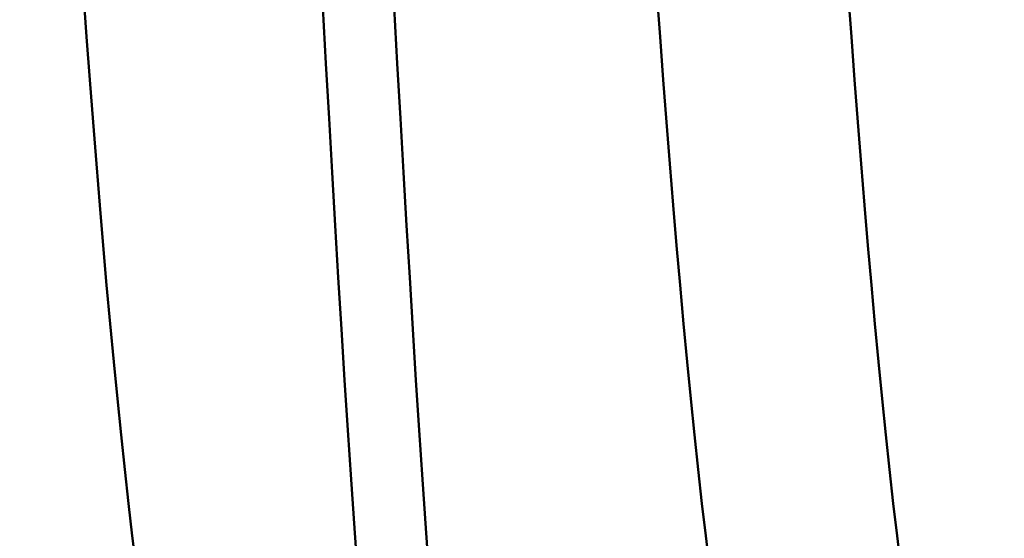
# Model space of a CAD drawing. Extents: x -50 to 77, y -69 to 65.
# Drawn here: x 36 to 37, y -1 to -1 of the extents above; entities that cross this region are included whole.
import ezdxf

# ---------------------------------------------------------------- set-up
doc = ezdxf.new("R2010")
doc.units = 0
doc.header["$PDMODE"] = 1
for name, color, linetype, lineweight in [('1', 4, 'Continuous', 50), ('2', 7, 'Continuous', 25), ('SK2', 7, 'Continuous', 25)]:
    doc.layers.add(name, color=color, linetype=linetype, lineweight=lineweight)
doc.styles.add('STANDARD 3.5 mm', font='monos.ttf', dxfattribs={"height": 3.5})
doc.dimstyles.new('AM_DIN', dxfattribs={"dimtxt": 3.5, "dimasz": 2.5, "dimexe": 2, "dimexo": 1, "dimgap": 1, "dimtad": 1, "dimdsep": 46, "dimtxsty": 'STANDARD 3.5 mm', "dimcen": 0.09, "dimadec": 0, "dimazin": 2, "dimtm": 1e-09, "dimtfac": 0.707107, "dimtmove": 0, "dimatfit": 3, "dimfxl": 1, "dimtolj": 1, "dimlwd": -1, "dimlwe": -1, "dimarcsym": 0})

# ---------------------------------------------------------------- blocks, each defined once
blk = doc.blocks.new('*D8')
at = {"layer": '2', "color": 0}
for p, q in [((0, -1), (0, -47)), ((43.6, -1), (43.6, -47)), ((2.5, -45), (41.1, -45))]:
    blk.add_line(p, q, dxfattribs=at)
for points in [[(2.5, -44.58333), (2.5, -45.41667), (0, -45)], [(41.1, -45.41667), (41.1, -44.58333), (43.6, -45)]]:
    blk.add_solid(points, dxfattribs=at)
at = {"layer": 'DEFPOINTS', "color": 0}
for p in [(0, 0), (43.6, 0), (43.6, -35)]:
    blk.add_point(p, dxfattribs=at)
at = {"layer": '2', "color": 0, "insert": (21.8, -42.18875), "char_height": 3.5, "attachment_point": 5, "style": 'STANDARD 3.5 mm'}
blk.add_mtext('\\A1;43.6', dxfattribs=at)
blk = doc.blocks.new('*D9')
at = {"layer": 'DEFPOINTS', "color": 0}
for p in [(43.6, 0), (-21, -1.1), (43.6, -50)]:
    blk.add_point(p, dxfattribs=at)
at = {"layer": 'SK2', "color": 0}
for p, q in [((43.6, -1), (43.6, -62)), ((-21, -2.1), (-21, -62)), ((-18.5, -60), (41.1, -60))]:
    blk.add_line(p, q, dxfattribs=at)
for points in [[(-18.5, -59.58333), (-18.5, -60.41667), (-21, -60)], [(41.1, -60.41667), (41.1, -59.58333), (43.6, -60)]]:
    blk.add_solid(points, dxfattribs=at)
at = {"layer": 'SK2', "color": 0, "insert": (11.3, -57.18875), "char_height": 3.5, "attachment_point": 5, "style": 'STANDARD 3.5 mm'}
blk.add_mtext('\\A1;64.6', dxfattribs=at)

msp = doc.modelspace()

# ---------------------------------------------------------------- linework, layer by layer
at = {"layer": '1'}
for points in [[(36.49375, -1.41264), (36.49027, -1.38632), (36.48681, -1.35879), (36.48335, -1.33009), (36.47991, -1.30026), (36.4765, -1.26937), (36.47311, -1.23744), (36.46975, -1.20454), (36.46643, -1.17071), (36.46314, -1.136), (36.4599, -1.10049), (36.45672, -1.06425), (36.45359, -1.02731), (36.4505, -0.98972), (36.44747, -0.95152), (36.44449, -0.91276), (36.44156, -0.87347), (36.43868, -0.83371)], [(37.01862, -1.41264), (37.01515, -1.38632), (37.01168, -1.35879), (37.00823, -1.33009), (37.00479, -1.30026), (37.00137, -1.26937), (36.99798, -1.23744), (36.99462, -1.20454), (36.9913, -1.17071), (36.98801, -1.136), (36.98478, -1.10049), (36.98159, -1.06425), (36.97846, -1.02731), (36.97538, -0.98972), (36.97235, -0.95152), (36.96937, -0.91276), (36.96643, -0.87347), (36.96355, -0.83371)], [(37.19375, -1.41264), (37.19027, -1.38632), (37.18681, -1.35879), (37.18335, -1.33009), (37.17991, -1.30026), (37.1765, -1.26937), (37.17311, -1.23744), (37.16975, -1.20454), (37.16643, -1.17071), (37.16314, -1.136), (37.1599, -1.10049), (37.15672, -1.06425), (37.15359, -1.02731), (37.1505, -0.98972), (37.14747, -0.95152), (37.14449, -0.91276), (37.14156, -0.87347), (37.13868, -0.83371)], [(36.72603, -1.77511), (36.72265, -1.74449), (36.71928, -1.71238), (36.71591, -1.67885), (36.71257, -1.64396), (36.70924, -1.60777), (36.70593, -1.57033), (36.70264, -1.53171), (36.69938, -1.49197), (36.69616, -1.45117), (36.69296, -1.40936), (36.68981, -1.36661), (36.6867, -1.32298), (36.68363, -1.27853), (36.68061, -1.23331), (36.67765, -1.18739), (36.67474, -1.14084), (36.67189, -1.0937), (36.66909, -1.04598), (36.66628, -0.99743), (36.66345, -0.948), (36.66058, -0.89768), (36.65768, -0.84647)], [(36.79139, -1.77511), (36.78801, -1.74449), (36.78464, -1.71238), (36.78128, -1.67885), (36.77793, -1.64396), (36.7746, -1.60777), (36.77129, -1.57033), (36.76801, -1.53171), (36.76475, -1.49197), (36.76152, -1.45117), (36.75833, -1.40936), (36.75518, -1.36661), (36.75206, -1.32298), (36.749, -1.27853), (36.74598, -1.23331), (36.74301, -1.18739), (36.7401, -1.14084), (36.73725, -1.0937), (36.73446, -1.04598), (36.73165, -0.99743), (36.72881, -0.948), (36.72595, -0.89768), (36.72305, -0.84647)]]:
    msp.add_lwpolyline(points, dxfattribs=at)

# ---------------------------------------------------------------- dimensions: what is measured, and where the dimension line sits
at = {"layer": '2'}
dim = msp.add_linear_dim(base=(43.6, -45), p1=(0, 0), p2=(43.6, 0), dimstyle='AM_DIN', dxfattribs=at)
dim.commit()
dim.dimension.update_dxf_attribs({"geometry": '*D8', "text_midpoint": (21.8, -45), "dimtype": 160})
at = {"layer": 'SK2'}
dim = msp.add_linear_dim(base=(43.6, -60), p1=(-21, -1.1), p2=(43.6, 0), dimstyle='AM_DIN', dxfattribs=at)
dim.commit()
dim.dimension.update_dxf_attribs({"geometry": '*D9', "text_midpoint": (11.3, -60), "dimtype": 160})

doc.saveas('drawing.dxf')
